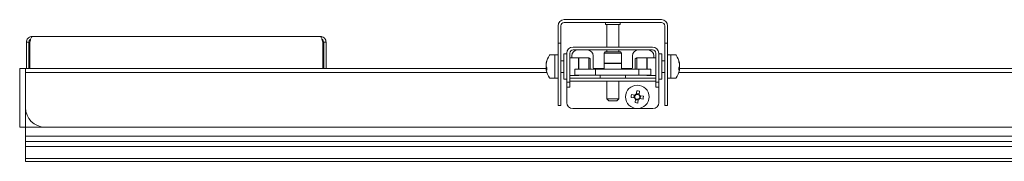
# Model space of a CAD drawing. Units: millimetres. Extents: x 567 to 3283, y -203 to 1895.
# Drawn here: x 1209 to 1712, y 1822 to 1895 of the extents above; entities that cross this region are included whole.
import ezdxf

# ---------------------------------------------------------------- set-up
doc = ezdxf.new("R2010")
doc.units = ezdxf.units.MM

msp = doc.modelspace()

# ---------------------------------------------------------------- linework, layer by layer
at = {"color": 7, "linetype": 'Continuous', "lineweight": 18}
for p, q in [((1483.582, 1891.6), (1483.582, 1890.79)), ((1485.082, 1891.6), (1485.082, 1890.79)), ((1536.392, 1894.79), (1486.772, 1894.79)), ((1536.392, 1893.29), (1486.772, 1893.29)), ((1507.832, 1893.29), (1507.832, 1892.29)), ((1507.832, 1892.29), (1515.332, 1892.29)), ((1508.582, 1892.29), (1508.582, 1880.79)), ((1514.582, 1880.79), (1514.582, 1892.29)), ((1515.332, 1892.29), (1515.332, 1893.29)), ((1538.082, 1890.79), (1538.082, 1891.6)), ((1539.582, 1890.79), (1539.582, 1891.6)), ((1483.582, 1882.79), (1483.582, 1890.79)), ((1485.082, 1890.79), (1485.082, 1882.79)), ((1538.082, 1882.79), (1538.082, 1890.79)), ((1539.582, 1890.79), (1539.582, 1882.79)), ((1212.082, 1883.3), (1213.282, 1883.3)), ((1212.082, 1883.3), (1212.082, 1869.79)), ((1213.282, 1883.3), (1213.282, 1869.79)), ((1213.777, 1883.3), (1213.777, 1869.79)), ((1214.972, 1886.19), (1362.192, 1886.19)), ((1363.387, 1883.3), (1363.387, 1869.79)), ((1365.082, 1883.3), (1363.882, 1883.3)), ((1363.882, 1883.3), (1363.882, 1869.79)), ((1365.082, 1883.3), (1365.082, 1869.79)), ((1485.082, 1882.79), (1483.582, 1882.79)), ((1483.582, 1880.79), (1483.582, 1882.79)), ((1485.082, 1880.79), (1485.082, 1882.79)), ((1539.582, 1882.79), (1538.082, 1882.79)), ((1538.082, 1882.79), (1538.082, 1880.79)), ((1539.582, 1880.79), (1539.582, 1882.79)), ((1481.982, 1876.79), (1479.657, 1876.79)), ((1483.582, 1876.79), (1481.982, 1876.79)), ((1481.982, 1868.569), (1481.982, 1876.79)), ((1481.982, 1864.79), (1481.982, 1876.79)), ((1483.582, 1871.446), (1483.582, 1880.79)), ((1485.082, 1871.446), (1485.082, 1880.79)), ((1486.482, 1871.966), (1486.482, 1877.09)), ((1487.882, 1877.29), (1486.682, 1877.29)), ((1488.082, 1873.29), (1488.082, 1877.6)), ((1489.582, 1873.29), (1489.582, 1877.6)), ((1490.582, 1876.29), (1490.582, 1875.29)), ((1491.272, 1880.79), (1511.582, 1880.79)), ((1491.272, 1879.29), (1511.582, 1879.29)), ((1501.582, 1870.29), (1501.582, 1876.29)), ((1507.644, 1878.39), (1507.182, 1877.59)), ((1507.182, 1877.59), (1507.182, 1872.563)), ((1515.982, 1877.59), (1507.182, 1877.59)), ((1515.52, 1878.39), (1507.644, 1878.39)), ((1508.582, 1879.29), (1508.582, 1878.39)), ((1511.582, 1880.79), (1531.892, 1880.79)), ((1511.582, 1879.29), (1531.892, 1879.29)), ((1514.582, 1878.39), (1514.582, 1879.29)), ((1515.982, 1877.59), (1515.52, 1878.39)), ((1515.982, 1872.563), (1515.982, 1877.59)), ((1521.582, 1876.29), (1521.582, 1870.29)), ((1532.582, 1875.29), (1532.582, 1876.29)), ((1533.582, 1877.6), (1533.582, 1873.29)), ((1535.082, 1877.6), (1535.082, 1873.29)), ((1536.482, 1877.29), (1535.282, 1877.29)), ((1536.682, 1877.09), (1536.682, 1864.49)), ((1538.082, 1880.79), (1538.082, 1871.446)), ((1539.582, 1871.446), (1539.582, 1880.79)), ((1541.182, 1876.79), (1539.582, 1876.79)), ((1543.507, 1876.79), (1541.182, 1876.79)), ((1541.182, 1876.79), (1541.182, 1864.79)), ((1541.182, 1876.79), (1541.182, 1871.239)), ((1477.498, 1872.296), (1477.498, 1871.945)), ((1477.498, 1870.955), (1477.498, 1871.77)), ((1483.582, 1871.252), (1483.582, 1871.446)), ((1483.582, 1870.984), (1483.582, 1871.252)), ((1486.482, 1873.79), (1485.082, 1873.79)), ((1485.082, 1871.252), (1485.082, 1871.446)), ((1485.082, 1870.984), (1485.082, 1871.252)), ((1486.482, 1864.49), (1486.482, 1871.966)), ((1488.082, 1862.79), (1488.082, 1873.29)), ((1494.082, 1875.29), (1489.582, 1875.29)), ((1489.582, 1862.79), (1489.582, 1873.29)), ((1494.255, 1875.19), (1494.082, 1875.29)), ((1494.082, 1871.63), (1494.082, 1875.29)), ((1494.082, 1869.39), (1494.082, 1871.63)), ((1499.282, 1875.19), (1494.255, 1875.19)), ((1494.255, 1871.611), (1494.255, 1875.19)), ((1494.255, 1869.39), (1494.255, 1871.611)), ((1500.082, 1874.728), (1499.282, 1875.19)), ((1499.282, 1871.611), (1499.282, 1875.19)), ((1499.282, 1869.39), (1499.282, 1871.611)), ((1500.082, 1871.525), (1500.082, 1874.728)), ((1500.082, 1869.39), (1500.082, 1871.525)), ((1507.182, 1872.563), (1507.082, 1872.39)), ((1507.082, 1872.39), (1507.082, 1869.39)), ((1516.082, 1872.39), (1507.082, 1872.39)), ((1515.982, 1872.563), (1507.182, 1872.563)), ((1516.082, 1872.39), (1515.982, 1872.563)), ((1516.082, 1869.39), (1516.082, 1872.39)), ((1523.882, 1875.19), (1523.082, 1874.728)), ((1523.082, 1874.728), (1523.082, 1869.39)), ((1528.909, 1875.19), (1523.882, 1875.19)), ((1523.882, 1875.19), (1523.882, 1869.39)), ((1529.082, 1875.29), (1528.909, 1875.19)), ((1528.909, 1875.19), (1528.909, 1869.39)), ((1533.582, 1875.29), (1529.082, 1875.29)), ((1529.082, 1875.29), (1529.082, 1869.39)), ((1533.582, 1873.29), (1533.582, 1862.79)), ((1535.082, 1873.29), (1535.082, 1862.79)), ((1538.082, 1873.79), (1536.682, 1873.79)), ((1538.082, 1871.446), (1538.082, 1871.252)), ((1538.082, 1871.252), (1538.082, 1870.984)), ((1539.582, 1871.252), (1539.582, 1871.446)), ((1539.582, 1870.984), (1539.582, 1871.252)), ((1541.182, 1871.239), (1541.182, 1864.79)), ((1545.667, 1871.945), (1545.667, 1872.296)), ((1545.667, 1871.77), (1545.667, 1870.955)), ((1208.582, 1869.79), (1211.582, 1869.79)), ((1208.582, 1866.79), (1208.582, 1869.79)), ((1208.582, 1842.79), (1208.582, 1866.79)), ((1211.582, 1867.79), (1211.582, 1869.79)), ((1211.582, 1869.79), (1221.582, 1869.79)), ((1221.582, 1867.79), (1211.582, 1867.79)), ((1211.582, 1865.37), (1211.582, 1867.79)), ((1477.5, 1869.79), (1221.582, 1869.79)), ((1477.843, 1867.79), (1221.582, 1867.79)), ((1477.498, 1870.626), (1477.498, 1869.81)), ((1477.498, 1869.81), (1477.525, 1869.634)), ((1477.498, 1869.285), (1477.498, 1869.636)), ((1481.982, 1864.79), (1481.982, 1868.569)), ((1483.582, 1870.596), (1483.582, 1870.984)), ((1483.582, 1870.328), (1483.582, 1870.596)), ((1483.582, 1870.134), (1483.582, 1870.328)), ((1483.582, 1865.79), (1483.582, 1870.134)), ((1485.082, 1870.596), (1485.082, 1870.984)), ((1485.082, 1870.328), (1485.082, 1870.596)), ((1485.082, 1870.134), (1485.082, 1870.328)), ((1485.082, 1865.79), (1485.082, 1870.134)), ((1485.082, 1867.79), (1486.482, 1867.79)), ((1486.482, 1867.79), (1485.082, 1867.79)), ((1489.582, 1866.29), (1494.082, 1866.29)), ((1492.211, 1869.39), (1492.211, 1866.39)), ((1492.235, 1869.39), (1492.211, 1869.39)), ((1492.235, 1866.39), (1492.211, 1866.39)), ((1492.393, 1869.39), (1492.235, 1869.39)), ((1492.393, 1866.39), (1492.235, 1866.39)), ((1494.439, 1869.39), (1492.393, 1869.39)), ((1494.439, 1866.39), (1492.393, 1866.39)), ((1494.082, 1866.29), (1494.255, 1866.39)), ((1494.082, 1866.29), (1494.082, 1866.39)), ((1502.787, 1869.39), (1494.439, 1869.39)), ((1502.787, 1866.39), (1494.439, 1866.39)), ((1507.082, 1869.79), (1501.624, 1869.79)), ((1502.787, 1869.39), (1502.787, 1866.39)), ((1504.065, 1869.39), (1502.787, 1869.39)), ((1504.065, 1866.39), (1502.787, 1866.39)), ((1505.024, 1869.39), (1504.065, 1869.39)), ((1505.024, 1866.39), (1504.065, 1866.39)), ((1507.512, 1869.39), (1505.024, 1869.39)), ((1507.512, 1866.39), (1505.024, 1866.39)), ((1505.082, 1866.19), (1505.082, 1864.99)), ((1511.507, 1869.39), (1507.512, 1869.39)), ((1511.507, 1866.39), (1507.512, 1866.39)), ((1514.67, 1869.39), (1511.507, 1869.39)), ((1514.67, 1866.39), (1511.507, 1866.39)), ((1520.76, 1869.39), (1514.67, 1869.39)), ((1520.76, 1866.39), (1514.67, 1866.39)), ((1521.54, 1869.79), (1516.082, 1869.79)), ((1518.082, 1864.99), (1518.082, 1866.19)), ((1523.412, 1869.39), (1520.76, 1869.39)), ((1523.412, 1866.39), (1520.76, 1866.39)), ((1524.213, 1869.39), (1523.412, 1869.39)), ((1524.213, 1866.39), (1523.412, 1866.39)), ((1524.959, 1869.39), (1524.213, 1869.39)), ((1524.959, 1866.39), (1524.213, 1866.39)), ((1524.959, 1866.39), (1524.959, 1869.39)), ((1529.494, 1869.39), (1524.959, 1869.39)), ((1529.494, 1866.39), (1524.959, 1866.39)), ((1528.909, 1866.39), (1529.082, 1866.29)), ((1529.082, 1866.39), (1529.082, 1866.29)), ((1529.082, 1866.29), (1533.582, 1866.29)), ((1530.953, 1869.39), (1529.494, 1869.39)), ((1530.953, 1866.39), (1529.494, 1866.39)), ((1530.953, 1866.39), (1530.953, 1869.39)), ((1536.682, 1867.79), (1538.082, 1867.79)), ((1538.082, 1867.79), (1536.682, 1867.79)), ((1538.082, 1870.984), (1538.082, 1870.596)), ((1538.082, 1870.596), (1538.082, 1870.328)), ((1538.082, 1870.328), (1538.082, 1870.134)), ((1538.082, 1870.134), (1538.082, 1865.79)), ((1539.582, 1870.596), (1539.582, 1870.984)), ((1539.582, 1870.328), (1539.582, 1870.596)), ((1539.582, 1870.134), (1539.582, 1870.328)), ((1539.582, 1865.79), (1539.582, 1870.134)), ((1877.843, 1867.79), (1545.322, 1867.79)), ((1545.639, 1869.634), (1545.667, 1869.81)), ((1877.5, 1869.79), (1545.664, 1869.79)), ((1545.667, 1869.81), (1545.667, 1870.626)), ((1545.667, 1869.636), (1545.667, 1869.285)), ((1211.582, 1849.79), (1211.582, 1865.37)), ((1479.657, 1864.79), (1481.982, 1864.79)), ((1481.982, 1864.79), (1483.582, 1864.79)), ((1483.582, 1850.79), (1483.582, 1865.79)), ((1485.082, 1850.79), (1485.082, 1865.79)), ((1486.682, 1864.29), (1487.882, 1864.29)), ((1489.582, 1862.79), (1488.082, 1862.79)), ((1488.082, 1860.19), (1488.082, 1862.79)), ((1489.582, 1864.79), (1505.226, 1864.79)), ((1489.582, 1863.29), (1505.226, 1863.29)), ((1489.582, 1860.19), (1489.582, 1862.79)), ((1505.226, 1864.79), (1517.939, 1864.79)), ((1505.226, 1863.29), (1517.939, 1863.29)), ((1508.582, 1863.29), (1508.582, 1854.29)), ((1514.582, 1854.29), (1514.582, 1863.29)), ((1517.939, 1864.79), (1533.582, 1864.79)), ((1517.939, 1863.29), (1533.582, 1863.29)), ((1533.582, 1862.79), (1535.082, 1862.79)), ((1533.582, 1862.79), (1533.582, 1860.19)), ((1535.082, 1862.79), (1535.082, 1860.19)), ((1535.282, 1864.29), (1536.482, 1864.29)), ((1538.082, 1865.79), (1538.082, 1850.79)), ((1539.582, 1850.79), (1539.582, 1865.79)), ((1539.582, 1864.79), (1541.182, 1864.79)), ((1541.182, 1864.79), (1543.507, 1864.79)), ((1488.082, 1860.19), (1489.582, 1860.19)), ((1488.082, 1860.19), (1488.082, 1852.29)), ((1522.857, 1856.18), (1521.119, 1856.425)), ((1522.572, 1856.22), (1522.374, 1854.814)), ((1523.811, 1858.451), (1523.566, 1856.714)), ((1525.012, 1856.8), (1523.606, 1856.998)), ((1524.972, 1856.516), (1525.217, 1858.253)), ((1533.582, 1860.19), (1535.082, 1860.19)), ((1535.082, 1852.29), (1535.082, 1860.19)), ((1508.582, 1854.29), (1509.582, 1853.29)), ((1508.582, 1854.29), (1514.582, 1854.29)), ((1509.679, 1853.29), (1509.582, 1853.29)), ((1513.582, 1853.29), (1509.679, 1853.29)), ((1513.582, 1853.29), (1514.582, 1854.29)), ((1520.921, 1855.019), (1522.658, 1854.774)), ((1523.192, 1854.065), (1522.947, 1852.327)), ((1523.152, 1853.78), (1524.558, 1853.582)), ((1524.353, 1852.129), (1524.598, 1853.867)), ((1525.307, 1854.4), (1527.045, 1854.155)), ((1527.243, 1855.561), (1525.506, 1855.806)), ((1525.592, 1854.36), (1525.79, 1855.766)), ((1211.582, 1842.79), (1211.582, 1849.79)), ((1483.582, 1850.79), (1485.082, 1850.79)), ((1491.082, 1849.29), (1532.082, 1849.29)), ((1538.082, 1850.79), (1539.582, 1850.79)), ((1208.582, 1839.79), (1208.582, 1842.79)), ((1211.582, 1842.79), (1211.582, 1839.79)), ((1211.582, 1839.79), (1208.582, 1839.79)), ((1211.582, 1839.79), (1211.582, 1835.19)), ((1221.582, 1839.79), (1211.582, 1839.79)), ((2201.582, 1839.79), (1221.582, 1839.79)), ((1211.582, 1835.19), (1890.982, 1835.19)), ((1211.582, 1835.19), (1211.582, 1832.362)), ((1890.982, 1832.362), (1211.582, 1832.362)), ((1211.582, 1832.362), (1211.582, 1829.862)), ((1211.582, 1829.862), (1890.982, 1829.862)), ((1211.582, 1829.862), (1211.582, 1829.029)), ((1211.582, 1829.029), (1211.582, 1828.032)), ((1211.582, 1827.431), (1211.582, 1828.032)), ((1211.582, 1827.228), (1211.582, 1827.431)), ((1211.582, 1827.228), (1211.582, 1824.285)), ((1211.582, 1824.233), (1211.582, 1824.285)), ((1211.582, 1823.772), (1211.582, 1824.233)), ((1890.982, 1823.772), (1211.582, 1823.772)), ((1211.582, 1823.772), (1211.582, 1822.29)), ((1890.982, 1822.29), (1211.582, 1822.29))]:
    msp.add_line(p, q, dxfattribs=at)
at = {"color": 7, "linetype": 'Continuous', "lineweight": 18, "flags": 128}
for points in [[(1477.568, 1870.79), (1477.53, 1870.708), (1477.498, 1870.626)], [(1477.568, 1868.872), (1477.53, 1869.078), (1477.498, 1869.285)], [(1501.72, 1869.39), (1501.64, 1869.705), (1501.582, 1870.29)], [(1521.582, 1870.29), (1521.525, 1869.705), (1521.444, 1869.39)], [(1545.667, 1870.626), (1545.634, 1870.708), (1545.596, 1870.79)], [(1545.667, 1869.285), (1545.634, 1869.078), (1545.596, 1868.872)]]:
    msp.add_lwpolyline(points, dxfattribs=at)
at = {"color": 7, "linetype": 'Continuous', "lineweight": 18}
msp.add_circle((1524.082, 1855.29), 6, dxfattribs=at)
for centre, radius, start, end in [((1486.772, 1891.6), 3.19, 90, 180), ((1486.772, 1891.6), 1.69, 90, 180), ((1536.392, 1891.6), 3.19, 0, 90), ((1536.392, 1891.6), 1.69, 0, 90), ((1487.382, 1870.79), 10, 144.74847, 168.9406), ((1479.657, 1876.25), 0.54, 90, 144.74847), ((1486.682, 1877.09), 0.2, 90, 180), ((1487.882, 1877.09), 0.2, 0, 90), ((1491.272, 1877.6), 3.19, 90, 180), ((1491.272, 1877.6), 1.69, 90, 180), ((1493.582, 1876.29), 3, 90, 180), ((1498.582, 1876.29), 3, 0, 90), ((1524.582, 1876.29), 3, 90, 180), ((1529.582, 1876.29), 3, 0, 90), ((1531.892, 1877.6), 3.19, 0, 90), ((1531.892, 1877.6), 1.69, 0, 90), ((1535.282, 1877.09), 0.2, 90, 180), ((1536.482, 1877.09), 0.2, 0, 90), ((1543.507, 1876.25), 0.54, 35.25153, 90), ((1535.782, 1870.79), 10, 11.0594, 35.25153), ((1486.119, 1871.037), 8.713, 160.6398, 171.69632), ((1486.119, 1870.512), 8.713, 160.6398, 171.69632), ((1479.399, 1873.663), 1.523, 170.06588, 189.93412), ((1537.045, 1871.037), 8.713, 8.30368, 19.3602), ((1543.765, 1873.663), 1.523, 350.06588, 9.93412), ((1537.045, 1870.512), 8.713, 8.30368, 19.3602), ((1479.427, 1871.699), 2.068, 201.07945, 222.35066), ((1479.427, 1870.379), 2.068, 201.07945, 222.35066), ((1487.382, 1870.79), 10, 191.0594, 215.25153), ((1487.414, 1869.646), 9.538, 176.03468, 183.96532), ((1505.282, 1866.19), 0.2, 90, 180), ((1517.882, 1866.19), 0.2, 0, 90), ((1535.782, 1870.79), 10, 324.74847, 348.9406), ((1543.737, 1871.699), 2.068, 317.64934, 338.92055), ((1535.75, 1869.646), 9.538, 356.03468, 3.96532), ((1543.737, 1870.379), 2.068, 317.64934, 338.92055), ((1479.657, 1865.33), 0.54, 215.25153, 270), ((1486.682, 1864.49), 0.2, 180, 270), ((1487.882, 1864.49), 0.2, 270, 0), ((1505.282, 1864.99), 0.2, 180, 270), ((1517.882, 1864.99), 0.2, 270, 0), ((1535.282, 1864.49), 0.2, 180, 270), ((1536.482, 1864.49), 0.2, 270, 0), ((1543.507, 1865.33), 0.54, 270, 324.74847), ((1542.935, 1852.629), 22.143, 170.12912, 173.80398), ((1524.082, 1855.29), 1.281, 138.29227, 205.64083), ((1524.082, 1855.29), 1.514, 109.92545, 144.00764), ((1524.082, 1855.29), 1.281, 115.64083, 138.29227), ((1524.082, 1855.29), 1.281, 48.29227, 115.64083), ((1521.421, 1836.437), 22.143, 80.12912, 83.80398), ((1524.082, 1855.29), 1.281, 25.64083, 48.29227), ((1524.082, 1855.29), 1.514, 19.92545, 54.00764), ((1491.082, 1852.29), 3, 180, 270), ((1524.082, 1855.29), 1.514, 199.92545, 234.00764), ((1524.082, 1855.29), 1.281, 205.64083, 228.29227), ((1526.743, 1874.143), 22.143, 260.12912, 263.80398), ((1524.082, 1855.29), 1.28, 228.29227, 295.64083), ((1524.082, 1855.29), 1.514, 289.92545, 324.00764), ((1524.082, 1855.29), 1.281, 295.64083, 318.29227), ((1524.082, 1855.29), 1.281, 318.29227, 25.64083), ((1505.229, 1857.951), 22.143, 350.12912, 353.80398), ((1532.082, 1852.29), 3, 270, 0), ((1221.582, 1849.79), 10, 180, 270)]:
    msp.add_arc(centre, radius, start, end, dxfattribs=at)
for points, knots in [([(1214.972, 1886.19), (1214.636, 1886.156), (1213.964, 1886.088), (1213.076, 1885.556), (1212.422, 1884.777), (1212.118, 1883.972), (1212.091, 1883.469), (1212.082, 1883.3)], [0, 0, 0, 0, 0.2220203, 0.4440741, 0.666128, 0.8881817, 1, 1, 1, 1]), ([(1214.188, 1884.766), (1214.08, 1884.712), (1213.785, 1884.565), (1213.456, 1884.117), (1213.295, 1883.649), (1213.285, 1883.371), (1213.282, 1883.3)], [0, 0, 0, 0, 0.1978626, 0.5406955, 0.8835279, 1, 1, 1, 1]), ([(1213.777, 1883.3), (1213.866, 1883.636), (1214.043, 1884.308), (1214.308, 1885.196), (1214.573, 1885.851), (1214.795, 1886.155), (1214.928, 1886.181), (1214.972, 1886.19)], [0, 0, 0, 0, 0.2220203, 0.4440741, 0.666128, 0.8881817, 1, 1, 1, 1]), ([(1362.192, 1886.19), (1362.281, 1886.156), (1362.458, 1886.088), (1362.723, 1885.556), (1362.988, 1884.777), (1363.21, 1883.972), (1363.343, 1883.469), (1363.387, 1883.3)], [0, 0, 0, 0, 0.2220203, 0.4440741, 0.666128, 0.8881817, 1, 1, 1, 1]), ([(1365.082, 1883.3), (1365.048, 1883.636), (1364.98, 1884.308), (1364.448, 1885.196), (1363.669, 1885.851), (1362.864, 1886.155), (1362.361, 1886.181), (1362.192, 1886.19)], [0, 0, 0, 0, 0.2220203, 0.4440741, 0.666128, 0.8881817, 1, 1, 1, 1]), ([(1363.882, 1883.3), (1363.864, 1883.49), (1363.826, 1883.889), (1363.5, 1884.405), (1363.186, 1884.728), (1362.98, 1884.792), (1362.972, 1884.795)], [0, 0, 0, 0, 0.3074074, 0.6468516, 0.9863373, 1, 1, 1, 1]), ([(1477.899, 1869.84), (1477.891, 1869.839), (1477.757, 1869.829), (1477.623, 1869.82), (1477.498, 1869.81)], [0, 0, 0, 0, 0.06011443, 1, 1, 1, 1]), ([(1477.899, 1869.647), (1477.891, 1869.647), (1477.757, 1869.643), (1477.623, 1869.639), (1477.498, 1869.636)], [0, 0, 0, 0, 0.0601144, 1, 1, 1, 1]), ([(1545.667, 1869.81), (1545.541, 1869.82), (1545.394, 1869.83), (1545.247, 1869.841), (1545.226, 1869.843)], [0, 0, 0, 0, 0.8560765, 1, 1, 1, 1]), ([(1545.667, 1869.636), (1545.541, 1869.639), (1545.407, 1869.643), (1545.274, 1869.647), (1545.265, 1869.647)], [0, 0, 0, 0, 0.9398856, 1, 1, 1, 1])]:
    msp.add_open_spline(points, degree=3, knots=knots, dxfattribs=at)

doc.saveas('drawing.dxf')
